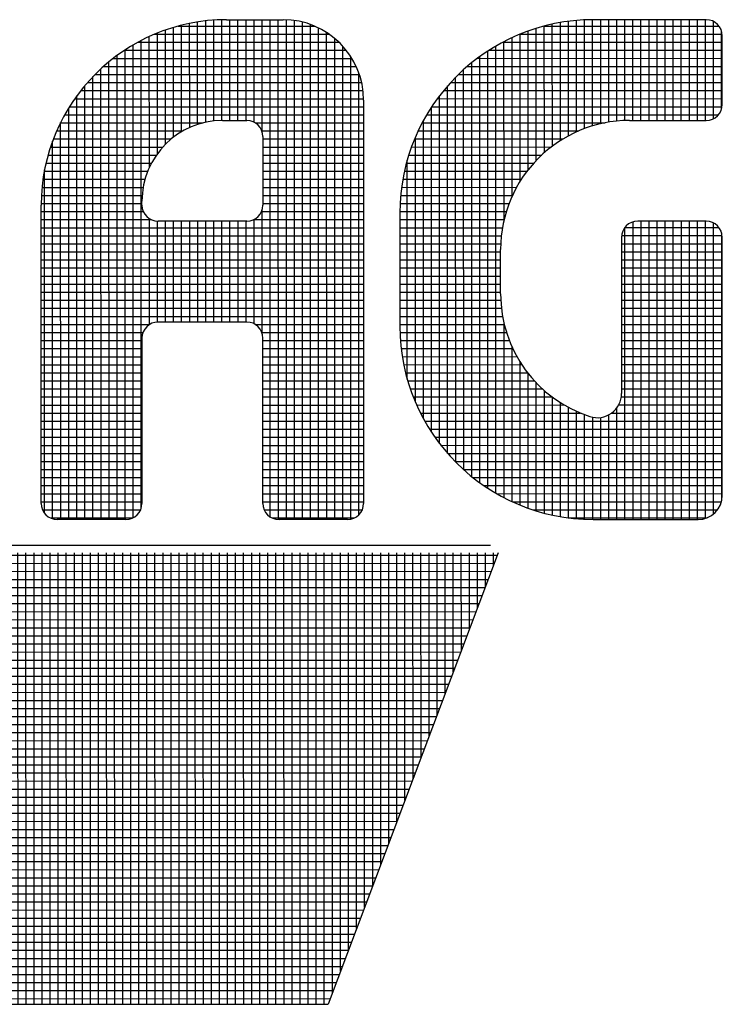
# Model space of a CAD drawing. Extents: x -0.6 to 7.8, y -2.6 to 8.2.
# Drawn here: x 3.8 to 4.1, y -2 to -1.6 of the extents above; entities that cross this region are included whole.
import ezdxf

# ---------------------------------------------------------------- set-up
doc = ezdxf.new("R2010")
doc.units = 0
doc.header["$LTSCALE"] = 0.6
doc.header["$MEASUREMENT"] = 0
doc.layers.get('0').update_dxf_attribs({"linetype": 'CONTINUOUS'})

# ---------------------------------------------------------------- blocks, each defined once
blk = doc.blocks.new('*X14')
at = {"color": 0}
for p, q in [((4.499, 6.0151), (4.4989, 6.1442)), ((4.5089, 6.0189), (4.5089, 6.146)), ((4.5189, 6.0216), (4.5189, 6.1473)), ((4.5289, 6.0232), (4.5289, 6.1483)), ((4.5389, 6.0238), (4.5389, 6.1487)), ((4.5489, 6.0238), (4.5489, 6.1488)), ((4.5589, 6.0238), (4.5589, 6.1488)), ((4.5689, 6.0238), (4.5689, 6.1488)), ((4.5789, 6.0216), (4.5789, 6.1488)), ((4.589, 6.0095), (4.5889, 6.1488)), ((4.599, 5.5319), (4.5989, 6.1488)), ((4.609, 5.5288), (4.6089, 6.1488)), ((4.619, 5.5288), (4.6189, 6.1487)), ((4.629, 5.5288), (4.6289, 6.1478)), ((4.639, 5.5288), (4.6389, 6.1458)), ((4.459, 5.9827), (4.4589, 6.1322)), ((4.469, 5.9944), (4.4689, 6.1359)), ((4.479, 6.0032), (4.4789, 6.1392)), ((4.4846, 6.1408), (4.6539, 6.1408)), ((4.489, 6.0099), (4.4889, 6.1419)), ((4.649, 5.5288), (4.6489, 6.1428)), ((4.659, 5.5288), (4.6589, 6.1385)), ((4.669, 5.5288), (4.6689, 6.1329)), ((4.4348, 6.1208), (4.6842, 6.1208)), ((4.439, 5.5434), (4.4389, 6.123)), ((4.449, 5.9657), (4.4489, 6.1279)), ((4.4555, 6.1308), (4.672, 6.1308)), ((4.679, 5.5288), (4.6789, 6.1255)), ((4.4181, 6.1108), (4.6932, 6.1108)), ((4.419, 5.5288), (4.4189, 6.1113)), ((4.429, 5.5311), (4.4289, 6.1175)), ((4.689, 5.5288), (4.6889, 6.1159)), ((4.399, 5.5288), (4.3989, 6.0966)), ((4.4041, 6.1008), (4.7002, 6.1008)), ((4.409, 5.5288), (4.4089, 6.1044)), ((4.699, 5.5293), (4.6989, 6.1028)), ((4.389, 5.5288), (4.3889, 6.088)), ((4.392, 6.0908), (4.7055, 6.0908)), ((4.709, 5.5348), (4.7089, 6.0825)), ((4.3721, 6.0708), (4.7123, 6.0708)), ((4.379, 5.5288), (4.3789, 6.0782)), ((4.3815, 6.0808), (4.7095, 6.0808)), ((4.3638, 6.0608), (4.7141, 6.0608)), ((4.369, 5.5288), (4.3689, 6.0671)), ((4.3564, 6.0508), (4.7148, 6.0508)), ((4.359, 5.5288), (4.3589, 6.0543)), ((4.349, 5.5288), (4.3489, 6.0394)), ((4.3498, 6.0408), (4.7148, 6.0408)), ((4.339, 5.5288), (4.3389, 6.0214)), ((4.3439, 6.0308), (4.7148, 6.0308)), ((4.334, 6.0108), (4.4904, 6.0108)), ((4.3386, 6.0208), (4.5154, 6.0208)), ((4.5803, 6.0208), (4.7148, 6.0208)), ((4.5885, 6.0108), (4.7148, 6.0108)), ((4.329, 5.5296), (4.329, 5.9983)), ((4.3299, 6.0008), (4.476, 6.0008)), ((4.5898, 6.0008), (4.7148, 6.0008)), ((4.3263, 5.9908), (4.4655, 5.9908)), ((4.5898, 5.9908), (4.7148, 5.9908)), ((4.3233, 5.9808), (4.4576, 5.9808)), ((4.5898, 5.9808), (4.7148, 5.9808)), ((4.3186, 5.9608), (4.4469, 5.9608)), ((4.319, 5.5365), (4.319, 5.9624)), ((4.3207, 5.9708), (4.4515, 5.9708)), ((4.5898, 5.9708), (4.7148, 5.9708)), ((4.5898, 5.9608), (4.7148, 5.9608)), ((4.317, 5.9508), (4.4435, 5.9508)), ((4.5898, 5.9508), (4.7148, 5.9508)), ((4.3158, 5.9408), (4.4412, 5.9408)), ((4.5898, 5.9408), (4.7148, 5.9408)), ((4.3151, 5.9308), (4.44, 5.9308)), ((4.5898, 5.9308), (4.7148, 5.9308)), ((4.3148, 5.9208), (4.4398, 5.9208)), ((4.589, 5.7593), (4.589, 5.9132)), ((4.5898, 5.9208), (4.7148, 5.9208)), ((4.3148, 5.9108), (4.4415, 5.9108)), ((4.3148, 5.9008), (4.4511, 5.9008)), ((4.449, 5.7706), (4.449, 5.902)), ((4.5785, 5.9008), (4.7148, 5.9008)), ((4.579, 5.7715), (4.579, 5.901)), ((4.5881, 5.9108), (4.7148, 5.9108)), ((4.3148, 5.8908), (4.7148, 5.8908)), ((4.459, 5.7738), (4.459, 5.8988)), ((4.469, 5.7738), (4.469, 5.8988)), ((4.479, 5.7738), (4.479, 5.8988)), ((4.489, 5.7738), (4.489, 5.8988)), ((4.499, 5.7738), (4.499, 5.8988)), ((4.509, 5.7738), (4.509, 5.8988)), ((4.519, 5.7738), (4.519, 5.8988)), ((4.529, 5.7738), (4.529, 5.8988)), ((4.539, 5.7738), (4.539, 5.8988)), ((4.549, 5.7738), (4.549, 5.8988)), ((4.559, 5.7738), (4.559, 5.8988)), ((4.569, 5.7738), (4.569, 5.8988)), ((4.3148, 5.8808), (4.7148, 5.8808)), ((4.3148, 5.8708), (4.7148, 5.8708)), ((4.3148, 5.8608), (4.7148, 5.8608)), ((4.3148, 5.8508), (4.7148, 5.8508)), ((4.3148, 5.8408), (4.7148, 5.8408)), ((4.3148, 5.8308), (4.7148, 5.8308)), ((4.3148, 5.8208), (4.7148, 5.8208)), ((4.3148, 5.8108), (4.7148, 5.8108)), ((4.3148, 5.8008), (4.7148, 5.8008)), ((4.3148, 5.7908), (4.7148, 5.7908)), ((4.3148, 5.7808), (4.7148, 5.7808)), ((4.3148, 5.7708), (4.4492, 5.7708)), ((4.5803, 5.7708), (4.7148, 5.7708)), ((4.3148, 5.7608), (4.441, 5.7608)), ((4.5885, 5.7608), (4.7148, 5.7608)), ((4.3148, 5.7508), (4.4398, 5.7508)), ((4.3148, 5.7408), (4.4398, 5.7408)), ((4.5898, 5.7508), (4.7148, 5.7508)), ((4.5898, 5.7408), (4.7148, 5.7408)), ((4.3148, 5.7308), (4.4398, 5.7308)), ((4.5898, 5.7308), (4.7148, 5.7308)), ((4.3148, 5.7208), (4.4398, 5.7208)), ((4.5898, 5.7208), (4.7148, 5.7208)), ((4.3148, 5.7108), (4.4398, 5.7108)), ((4.5898, 5.7108), (4.7148, 5.7108)), ((4.3148, 5.7008), (4.4398, 5.7008)), ((4.5898, 5.7008), (4.7148, 5.7008)), ((4.3148, 5.6908), (4.4398, 5.6908)), ((4.3148, 5.6808), (4.4398, 5.6808)), ((4.5898, 5.6908), (4.7148, 5.6908)), ((4.5898, 5.6808), (4.7148, 5.6808)), ((4.3148, 5.6708), (4.4398, 5.6708)), ((4.5898, 5.6708), (4.7148, 5.6708)), ((4.3148, 5.6608), (4.4398, 5.6608)), ((4.5898, 5.6608), (4.7148, 5.6608)), ((4.3148, 5.6508), (4.4398, 5.6508)), ((4.5898, 5.6508), (4.7148, 5.6508)), ((4.3148, 5.6408), (4.4398, 5.6408)), ((4.3148, 5.6308), (4.4398, 5.6308)), ((4.5898, 5.6408), (4.7148, 5.6408)), ((4.5898, 5.6308), (4.7148, 5.6308)), ((4.3148, 5.6208), (4.4398, 5.6208)), ((4.5898, 5.6208), (4.7148, 5.6208)), ((4.3148, 5.6108), (4.4398, 5.6108)), ((4.5898, 5.6108), (4.7148, 5.6108)), ((4.3148, 5.6008), (4.4398, 5.6008)), ((4.5898, 5.6008), (4.7148, 5.6008)), ((4.3148, 5.5908), (4.4398, 5.5908)), ((4.5898, 5.5908), (4.7148, 5.5908)), ((4.3148, 5.5808), (4.4398, 5.5808)), ((4.3148, 5.5708), (4.4398, 5.5708)), ((4.5898, 5.5808), (4.7148, 5.5808)), ((4.5898, 5.5708), (4.7148, 5.5708)), ((4.3148, 5.5608), (4.4398, 5.5608)), ((4.5898, 5.5608), (4.7148, 5.5608)), ((4.3148, 5.5508), (4.4398, 5.5508)), ((4.5898, 5.5508), (4.7148, 5.5508)), ((4.3165, 5.5408), (4.4381, 5.5408)), ((4.5914, 5.5408), (4.7131, 5.5408)), ((4.3262, 5.5308), (4.4284, 5.5308)), ((4.6011, 5.5308), (4.7035, 5.5308))]:
    blk.add_line(p, q, dxfattribs=at)
blk = doc.blocks.new('*X15')
at = {"color": 0}
for p, q in [((4.929, 5.9919), (4.9289, 6.1433)), ((4.939, 5.9988), (4.9389, 6.1453)), ((4.949, 6.0047), (4.9489, 6.1468)), ((4.959, 6.0096), (4.9589, 6.1479)), ((4.969, 6.0137), (4.9689, 6.1486)), ((4.9789, 6.0171), (4.9789, 6.1488)), ((4.9889, 6.0197), (4.9889, 6.1488)), ((4.9989, 6.0217), (4.9989, 6.1488)), ((5.0089, 6.023), (5.0089, 6.1488)), ((5.0189, 6.0237), (5.0189, 6.1488)), ((5.0289, 6.0238), (5.0289, 6.1488)), ((5.0389, 6.0238), (5.0389, 6.1488)), ((5.0489, 6.0238), (5.0489, 6.1488)), ((5.0589, 6.0238), (5.0589, 6.1488)), ((5.0689, 6.0238), (5.0689, 6.1488)), ((5.0789, 6.0238), (5.0789, 6.1488)), ((5.0889, 6.0238), (5.0889, 6.1488)), ((5.0989, 6.0238), (5.0989, 6.1488)), ((5.1089, 6.0238), (5.1089, 6.1488)), ((5.1189, 6.0238), (5.1189, 6.1488)), ((5.1289, 6.026), (5.1289, 6.1466)), ((4.889, 5.9484), (4.8889, 6.1309)), ((4.899, 5.9626), (4.8989, 6.1348)), ((4.909, 5.9742), (4.9089, 6.1381)), ((4.9186, 6.1409), (5.1357, 6.1409)), ((4.919, 5.9838), (4.9189, 6.141)), ((5.1389, 6.0381), (5.1389, 6.1346)), ((4.8674, 6.1208), (5.1398, 6.1209)), ((4.869, 5.9002), (4.8689, 6.1217)), ((4.879, 5.9297), (4.8789, 6.1266)), ((4.8887, 6.1309), (5.1397, 6.1309)), ((4.849, 5.5675), (4.8489, 6.11)), ((4.8503, 6.1108), (5.1398, 6.1109)), ((4.859, 5.5614), (4.8589, 6.1162)), ((4.829, 5.5821), (4.8289, 6.0955)), ((4.8358, 6.1008), (5.1398, 6.1009)), ((4.839, 5.5744), (4.8389, 6.1031)), ((4.819, 5.5906), (4.8189, 6.0869)), ((4.8234, 6.0908), (5.1398, 6.0909)), ((4.8027, 6.0708), (5.1398, 6.0709)), ((4.809, 5.6001), (4.8089, 6.0774)), ((4.8124, 6.0808), (5.1398, 6.0809)), ((4.7941, 6.0608), (5.1398, 6.0609)), ((4.799, 5.6109), (4.7989, 6.0666)), ((4.7863, 6.0508), (5.1398, 6.0509)), ((4.789, 5.6232), (4.7889, 6.0543)), ((4.779, 5.6373), (4.7789, 6.0402)), ((4.7794, 6.0408), (5.1396, 6.0409)), ((4.769, 5.654), (4.7689, 6.0235)), ((4.7731, 6.0308), (5.1351, 6.0309)), ((4.7625, 6.0108), (4.9618, 6.0109)), ((4.7675, 6.0208), (4.9943, 6.0209)), ((4.7581, 6.0008), (4.9422, 6.0009)), ((4.759, 5.6747), (4.759, 6.0028)), ((4.7542, 5.9908), (4.9275, 5.9909)), ((4.749, 5.7029), (4.749, 5.9745)), ((4.7508, 5.9808), (4.9157, 5.9809)), ((4.7455, 5.9608), (4.8976, 5.9609)), ((4.7479, 5.9708), (4.9059, 5.9709)), ((4.7435, 5.9508), (4.8905, 5.9509)), ((4.7419, 5.9408), (4.8846, 5.9409)), ((4.7408, 5.9308), (4.8795, 5.9309)), ((4.7401, 5.9208), (4.8753, 5.9209)), ((4.7398, 5.9108), (4.8719, 5.9109)), ((4.7398, 5.9008), (4.8691, 5.9008)), ((4.7398, 5.8908), (4.8671, 5.8908)), ((5.0188, 5.8909), (5.1357, 5.8909)), ((5.019, 5.5288), (5.019, 5.8911)), ((5.029, 5.5288), (5.029, 5.8979)), ((5.039, 5.5288), (5.039, 5.8988)), ((5.049, 5.5288), (5.049, 5.8988)), ((5.059, 5.5288), (5.059, 5.8988)), ((5.069, 5.5288), (5.069, 5.8988)), ((5.079, 5.5288), (5.079, 5.8988)), ((5.089, 5.5288), (5.089, 5.8988)), ((5.099, 5.5288), (5.099, 5.8988)), ((5.109, 5.5288), (5.109, 5.8988)), ((5.119, 5.5303), (5.119, 5.8988)), ((5.129, 5.5358), (5.129, 5.8966)), ((4.7398, 5.8808), (4.8657, 5.8808)), ((5.0149, 5.8809), (5.1397, 5.8809)), ((5.139, 5.5521), (5.139, 5.8844)), ((4.7398, 5.8708), (4.8649, 5.8708)), ((5.0148, 5.8709), (5.1398, 5.8709)), ((4.7398, 5.8608), (4.8648, 5.8608)), ((4.7398, 5.8508), (4.8648, 5.8508)), ((5.0148, 5.8609), (5.1398, 5.8609)), ((5.0148, 5.8509), (5.1398, 5.8509)), ((4.7398, 5.8408), (4.8648, 5.8408)), ((5.0148, 5.8409), (5.1398, 5.8409)), ((4.7398, 5.8308), (4.8648, 5.8308)), ((5.0148, 5.8309), (5.1398, 5.8309)), ((4.7398, 5.8208), (4.8648, 5.8208)), ((5.0148, 5.8209), (5.1398, 5.8209)), ((4.7398, 5.8108), (4.8648, 5.8108)), ((5.0148, 5.8109), (5.1398, 5.8109)), ((4.7398, 5.8008), (4.865, 5.8008)), ((4.7398, 5.7908), (4.8658, 5.7908)), ((5.0148, 5.8009), (5.1398, 5.8009)), ((5.0148, 5.7909), (5.1398, 5.7909)), ((4.7398, 5.7808), (4.8672, 5.7808)), ((5.0148, 5.7809), (5.1398, 5.7809)), ((4.7398, 5.7708), (4.8693, 5.7708)), ((4.869, 5.5559), (4.869, 5.7723)), ((5.0148, 5.7709), (5.1398, 5.7709)), ((4.7399, 5.7608), (4.8721, 5.7609)), ((5.0148, 5.7609), (5.1398, 5.7609)), ((4.7405, 5.7508), (4.8756, 5.7509)), ((4.7414, 5.7408), (4.8799, 5.7409)), ((4.879, 5.551), (4.879, 5.7429)), ((5.0148, 5.7509), (5.1398, 5.7509)), ((5.0148, 5.7409), (5.1398, 5.7409)), ((4.7428, 5.7308), (4.885, 5.7309)), ((5.0148, 5.7309), (5.1398, 5.7309)), ((4.7446, 5.7208), (4.8911, 5.7209)), ((4.889, 5.5466), (4.889, 5.7242)), ((5.0148, 5.7209), (5.1398, 5.7209)), ((4.7469, 5.7108), (4.8983, 5.7109)), ((4.899, 5.5428), (4.899, 5.7099)), ((5.0148, 5.7109), (5.1398, 5.7109)), ((4.7496, 5.7008), (4.9067, 5.7009)), ((4.909, 5.5395), (4.909, 5.6984)), ((5.0148, 5.7009), (5.1398, 5.7009)), ((4.7528, 5.6908), (4.9167, 5.6909)), ((4.7565, 5.6808), (4.9287, 5.6809)), ((4.919, 5.5366), (4.919, 5.6887)), ((4.929, 5.5342), (4.929, 5.6806)), ((5.0145, 5.6809), (5.1398, 5.6809)), ((5.0148, 5.6909), (5.1398, 5.6909)), ((4.7607, 5.6708), (4.9437, 5.6709)), ((4.939, 5.5323), (4.939, 5.6737)), ((4.949, 5.5308), (4.949, 5.6679)), ((5.009, 5.5288), (5.009, 5.6674)), ((5.0112, 5.6709), (5.1398, 5.6709)), ((4.7654, 5.6608), (4.9638, 5.6609)), ((4.959, 5.5297), (4.959, 5.6629)), ((4.969, 5.529), (4.969, 5.6588)), ((4.979, 5.5288), (4.979, 5.6557)), ((4.989, 5.5288), (4.989, 5.6554)), ((4.999, 5.5288), (4.999, 5.6587)), ((5.0025, 5.6609), (5.1398, 5.6609)), ((4.7708, 5.6508), (5.1398, 5.6509)), ((4.7767, 5.6408), (5.1398, 5.6409)), ((4.7834, 5.6308), (5.1398, 5.6309)), ((4.7908, 5.6208), (5.1398, 5.6209)), ((4.7991, 5.6108), (5.1398, 5.6109)), ((4.8083, 5.6008), (5.1398, 5.6009)), ((4.8187, 5.5908), (5.1398, 5.5909)), ((4.8305, 5.5808), (5.1398, 5.5809)), ((4.8441, 5.5708), (5.1398, 5.5709)), ((4.86, 5.5608), (5.1398, 5.5609)), ((4.8793, 5.5509), (5.1387, 5.5509)), ((4.9047, 5.5409), (5.1339, 5.5409)), ((4.9484, 5.5309), (5.1208, 5.5309))]:
    blk.add_line(p, q, dxfattribs=at)
blk = doc.blocks.new('*X20')
at = {"color": 0}
for p, q in [((4.2169, 5.4907), (4.9037, 5.4909)), ((4.2191, 4.9338), (4.219, 5.4938)), ((4.2291, 4.9338), (4.229, 5.4938)), ((4.2391, 4.9338), (4.239, 5.4938)), ((4.2491, 4.9338), (4.249, 5.4938)), ((4.2591, 4.9338), (4.259, 5.4938)), ((4.2691, 4.9338), (4.269, 5.4938)), ((4.2791, 4.9338), (4.279, 5.4938)), ((4.2891, 4.9338), (4.289, 5.4938)), ((4.2991, 4.9338), (4.299, 5.4938)), ((4.3091, 4.9338), (4.309, 5.4938)), ((4.3191, 4.9338), (4.319, 5.4938)), ((4.3291, 4.9338), (4.329, 5.4938)), ((4.3391, 4.9338), (4.339, 5.4938)), ((4.3491, 4.9338), (4.349, 5.4938)), ((4.3591, 4.9338), (4.359, 5.4938)), ((4.3691, 4.9338), (4.369, 5.4938)), ((4.3791, 4.9338), (4.379, 5.4938)), ((4.3891, 4.9338), (4.389, 5.4938)), ((4.3991, 4.9338), (4.399, 5.4938)), ((4.4091, 4.9338), (4.409, 5.4938)), ((4.4191, 4.9338), (4.419, 5.4938)), ((4.4291, 4.9338), (4.429, 5.4938)), ((4.4391, 4.9338), (4.439, 5.4938)), ((4.4491, 4.9338), (4.449, 5.4938)), ((4.4591, 4.9338), (4.459, 5.4938)), ((4.4691, 4.9338), (4.469, 5.4938)), ((4.4791, 4.9338), (4.479, 5.4938)), ((4.4891, 4.9338), (4.489, 5.4938)), ((4.4991, 4.9338), (4.499, 5.4938)), ((4.5091, 4.9338), (4.509, 5.4938)), ((4.5191, 4.9338), (4.519, 5.4938)), ((4.5291, 4.9338), (4.529, 5.4938)), ((4.5391, 4.9338), (4.539, 5.4938)), ((4.5491, 4.9338), (4.549, 5.4938)), ((4.5591, 4.9338), (4.559, 5.4938)), ((4.5691, 4.9338), (4.569, 5.4938)), ((4.5791, 4.9338), (4.579, 5.4938)), ((4.5891, 4.9338), (4.589, 5.4938)), ((4.5991, 4.9338), (4.599, 5.4938)), ((4.6091, 4.9338), (4.609, 5.4938)), ((4.6191, 4.9338), (4.619, 5.4938)), ((4.6291, 4.9338), (4.629, 5.4938)), ((4.6391, 4.9338), (4.639, 5.4938)), ((4.6491, 4.9338), (4.649, 5.4938)), ((4.6591, 4.9338), (4.659, 5.4938)), ((4.6691, 4.9338), (4.669, 5.4938)), ((4.6791, 4.9338), (4.679, 5.4938)), ((4.6891, 4.9338), (4.689, 5.4938)), ((4.6991, 4.9481), (4.699, 5.4938)), ((4.7091, 4.9747), (4.709, 5.4938)), ((4.7191, 5.0012), (4.719, 5.4938)), ((4.7291, 5.0277), (4.729, 5.4938)), ((4.7391, 5.0542), (4.739, 5.4938)), ((4.7491, 5.0808), (4.749, 5.4938)), ((4.7591, 5.1073), (4.759, 5.4938)), ((4.7691, 5.1338), (4.769, 5.4938)), ((4.7791, 5.1603), (4.779, 5.4938)), ((4.7891, 5.1869), (4.789, 5.4938)), ((4.7991, 5.2134), (4.799, 5.4938)), ((4.8091, 5.2399), (4.809, 5.4938)), ((4.8191, 5.2664), (4.819, 5.4938)), ((4.8291, 5.293), (4.829, 5.4938)), ((4.8391, 5.3195), (4.839, 5.4938)), ((4.8491, 5.346), (4.849, 5.4938)), ((4.8591, 5.3725), (4.859, 5.4938)), ((4.8691, 5.3991), (4.869, 5.4938)), ((4.8791, 5.4256), (4.879, 5.4938)), ((4.889, 5.4521), (4.889, 5.4938)), ((4.899, 5.4786), (4.899, 5.4938)), ((4.2091, 4.9338), (4.209, 5.4724)), ((4.2126, 5.4807), (4.8999, 5.4809)), ((4.204, 5.4607), (4.8923, 5.4609)), ((4.2083, 5.4707), (4.8961, 5.4709)), ((4.1991, 4.9338), (4.199, 5.4491)), ((4.1997, 5.4507), (4.8886, 5.4509)), ((4.1955, 5.4407), (4.8848, 5.4409)), ((4.1891, 4.9338), (4.1891, 5.4258)), ((4.1912, 5.4307), (4.881, 5.4309)), ((4.1826, 5.4107), (4.8735, 5.4109)), ((4.1869, 5.4207), (4.8773, 5.4209)), ((4.1783, 5.4007), (4.8697, 5.4009)), ((4.1791, 4.9338), (4.1791, 5.4025)), ((4.174, 5.3907), (4.866, 5.3908)), ((4.1691, 4.9338), (4.1691, 5.3791)), ((4.1697, 5.3807), (4.8622, 5.3808)), ((4.1655, 5.3707), (4.8584, 5.3708)), ((4.1569, 5.3507), (4.8509, 5.3508)), ((4.1591, 4.9338), (4.1591, 5.3558)), ((4.1612, 5.3607), (4.8547, 5.3608)), ((4.1526, 5.3407), (4.8471, 5.3408)), ((4.1483, 5.3307), (4.8434, 5.3308)), ((4.1491, 4.9338), (4.1491, 5.3325)), ((4.144, 5.3207), (4.8396, 5.3208)), ((4.1355, 5.3007), (4.832, 5.3008)), ((4.1391, 4.9338), (4.1391, 5.3092)), ((4.1397, 5.3107), (4.8358, 5.3108)), ((4.1312, 5.2907), (4.8283, 5.2908)), ((4.1269, 5.2807), (4.8245, 5.2808)), ((4.1291, 4.9338), (4.1291, 5.2858)), ((4.1226, 5.2707), (4.8207, 5.2708)), ((4.1183, 5.2607), (4.817, 5.2608)), ((4.1191, 4.9338), (4.1191, 5.2625)), ((4.1097, 5.2407), (4.8094, 5.2408)), ((4.114, 5.2507), (4.8132, 5.2508)), ((4.1054, 5.2307), (4.8057, 5.2308)), ((4.1091, 4.9338), (4.1091, 5.2392)), ((4.0991, 4.9338), (4.0991, 5.2159)), ((4.1012, 5.2207), (4.8019, 5.2208)), ((4.0969, 5.2107), (4.7981, 5.2108)), ((4.0883, 5.1907), (4.7906, 5.1908)), ((4.0891, 4.9338), (4.0891, 5.1926)), ((4.0926, 5.2007), (4.7944, 5.2008)), ((4.084, 5.1807), (4.7868, 5.1808)), ((4.0791, 4.9338), (4.0791, 5.1692)), ((4.0797, 5.1707), (4.7831, 5.1708)), ((4.0754, 5.1607), (4.7793, 5.1608)), ((4.0691, 4.9338), (4.0691, 5.1459)), ((4.0712, 5.1507), (4.7755, 5.1508)), ((4.0626, 5.1307), (4.768, 5.1308)), ((4.0669, 5.1407), (4.7717, 5.1408)), ((4.0583, 5.1207), (4.7642, 5.1208)), ((4.0591, 4.9338), (4.0591, 5.1226)), ((4.054, 5.1107), (4.7604, 5.1108)), ((4.0491, 4.9338), (4.0491, 5.0993)), ((4.0497, 5.1007), (4.7567, 5.1008)), ((4.0412, 5.0807), (4.7491, 5.0808)), ((4.0454, 5.0907), (4.7529, 5.0908)), ((4.0369, 5.0707), (4.7454, 5.0708)), ((4.0391, 4.9338), (4.0391, 5.0759)), ((4.0326, 5.0607), (4.7416, 5.0608)), ((4.0283, 5.0507), (4.7378, 5.0508)), ((4.0291, 4.9338), (4.0291, 5.0526)), ((4.024, 5.0407), (4.7341, 5.0408)), ((4.0154, 5.0207), (4.7265, 5.0208)), ((4.0191, 4.9338), (4.0191, 5.0293)), ((4.0197, 5.0307), (4.7303, 5.0308)), ((4.0112, 5.0107), (4.7228, 5.0108)), ((4.0069, 5.0007), (4.719, 5.0008)), ((4.0091, 4.9338), (4.0091, 5.006)), ((4.0026, 4.9907), (4.7152, 4.9908)), ((3.994, 4.9707), (4.7077, 4.9708)), ((3.9983, 4.9807), (4.7115, 4.9808)), ((3.9991, 4.9338), (3.9991, 4.9826)), ((3.9891, 4.9338), (3.9891, 4.9593)), ((3.9897, 4.9607), (4.7039, 4.9608)), ((3.9854, 4.9507), (4.7001, 4.9508)), ((3.9791, 4.9338), (3.9791, 4.936)), ((3.9812, 4.9407), (4.6964, 4.9408))]:
    blk.add_line(p, q, dxfattribs=at)
blk = doc.blocks.new('BAVWM3')
for p, q in [((5.79095, 1.45948), (5.81298, 1.45948)), ((5.97817, 1.45948), (5.93411, 1.45948)), ((5.98446, 1.42644), (5.98446, 1.45319)), ((5.84445, 1.42801), (5.84445, 1.27067)), ((5.78938, 1.42015), (5.79882, 1.42015)), ((5.94827, 1.42015), (5.97817, 1.42015)), ((5.80511, 1.41385), (5.80511, 1.3871)), ((5.75791, 1.3871), (5.75791, 1.38868)), ((5.71857, 1.27067), (5.71857, 1.3871)), ((5.85859, 1.38396), (5.85859, 1.3399)), ((5.79882, 1.38081), (5.7642, 1.38081)), ((5.97817, 1.38081), (5.95142, 1.38081)), ((5.94513, 1.37452), (5.94513, 1.31357)), ((5.98446, 1.27382), (5.98446, 1.37452)), ((5.89792, 1.35249), (5.89792, 1.3698)), ((5.79882, 1.34148), (5.7642, 1.34148)), ((5.75791, 1.33518), (5.75791, 1.27067)), ((5.80511, 1.27067), (5.80511, 1.33518)), ((5.75162, 1.26438), (5.72487, 1.26438)), ((5.83815, 1.26438), (5.81141, 1.26438)), ((5.93411, 1.26438), (5.97502, 1.26438)), ((5.67794, 1.25435), (5.89399, 1.25435)), ((5.89697, 1.25138), (5.83056, 1.07516)), ((5.60539, 1.07516), (5.83056, 1.07516))]:
    blk.add_line(p, q)
for centre, radius, start, end in [((5.79095, 1.3871), 0.07238, 90, 180), ((5.81298, 1.42801), 0.03147, 0, 90), ((5.93411, 1.38396), 0.07552, 90, 180), ((5.97817, 1.45319), 0.00629, 0, 90), ((5.97817, 1.42644), 0.00629, 270, 0), ((5.78938, 1.38868), 0.03147, 90, 180), ((5.79882, 1.41385), 0.00629, 0, 90), ((5.94827, 1.3698), 0.05035, 90, 180), ((5.7642, 1.3871), 0.00629, 180, 270), ((5.79882, 1.3871), 0.00629, 270, 0), ((5.95142, 1.37452), 0.00629, 90, 180), ((5.97817, 1.37452), 0.00629, 0, 90), ((5.94827, 1.35249), 0.05035, 180, 252.0798), ((5.7642, 1.33518), 0.00629, 90, 180), ((5.79882, 1.33518), 0.00629, 0, 90), ((5.93411, 1.3399), 0.07552, 180, 270), ((5.93569, 1.31357), 0.00944, 252.0798, 0), ((5.97502, 1.27382), 0.00944, 270, 0), ((5.72487, 1.27067), 0.00629, 180, 270), ((5.75162, 1.27067), 0.00629, 270, 0), ((5.81141, 1.27067), 0.00629, 180, 270), ((5.83815, 1.27067), 0.00629, 270, 0)]:
    blk.add_arc(centre, radius, start, end)
at = {"xscale": 0.3146834454631564, "yscale": 0.3146834454631564, "zscale": 0.3146834454631564}
for name, p in [('*X14', (4.36078, -0.47544)), ('*X15', (4.36706, -0.47544)), ('*X20', (4.35352, -0.47742))]:
    blk.add_blockref(name, p, dxfattribs=at)

msp = doc.modelspace()

# ---------------------------------------------------------------- block references
at = {"color": 7}
msp.add_blockref('BAVWM3', (-1.92676, -3.09421), dxfattribs=at)

doc.saveas('drawing.dxf')
